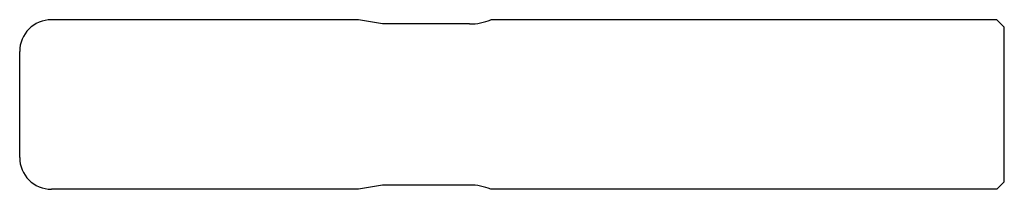
# Model space of a CAD drawing. Extents: x 57.2 to 150.2, y 159.8 to 175.8.
import ezdxf

# ---------------------------------------------------------------- set-up
doc = ezdxf.new("R2010")
doc.units = 0
doc.header["$LTSCALE"] = 19.36
doc.layers.get('0').update_dxf_attribs({"linetype": 'CONTINUOUS'})
doc.layers.add('FASEN', color=7, linetype='CONTINUOUS')
doc.layers.add('RUNDUNGEN', color=7, linetype='CONTINUOUS')

msp = doc.modelspace()

# ---------------------------------------------------------------- linework, layer by layer
at = {"color": 7, "linetype": 'CONTINUOUS'}
for p, q in [((91.467, 175.443), (89.198, 175.843)), ((99.698, 175.443), (91.467, 175.443)), ((91.467, 160.243), (89.198, 159.843)), ((99.698, 160.243), (91.467, 160.243))]:
    msp.add_line(p, q, dxfattribs=at)
for centre, start, end in [((99.698, 180.643), 270, 292.61986), ((99.698, 155.043), 67.38014, 90)]:
    msp.add_arc(centre, 5.2, start, end, dxfattribs=at)
at = {"layer": 'FASEN', "color": 7, "linetype": 'CONTINUOUS'}
for p, q in [((149.498, 175.843), (101.698, 175.843)), ((149.498, 175.843), (150.198, 175.143)), ((150.198, 160.543), (150.198, 175.143)), ((149.498, 159.843), (150.198, 160.543)), ((149.498, 159.843), (101.698, 159.843))]:
    msp.add_line(p, q, dxfattribs=at)
at = {"layer": 'RUNDUNGEN', "color": 7, "linetype": 'CONTINUOUS'}
for p, q in [((89.198, 175.843), (60.198, 175.843)), ((57.198, 162.843), (57.198, 172.843)), ((89.198, 159.843), (60.198, 159.843))]:
    msp.add_line(p, q, dxfattribs=at)
for centre, start, end in [((60.198, 172.843), 90, 180), ((60.198, 162.843), 180, 270)]:
    msp.add_arc(centre, 3, start, end, dxfattribs=at)

doc.saveas('drawing.dxf')
